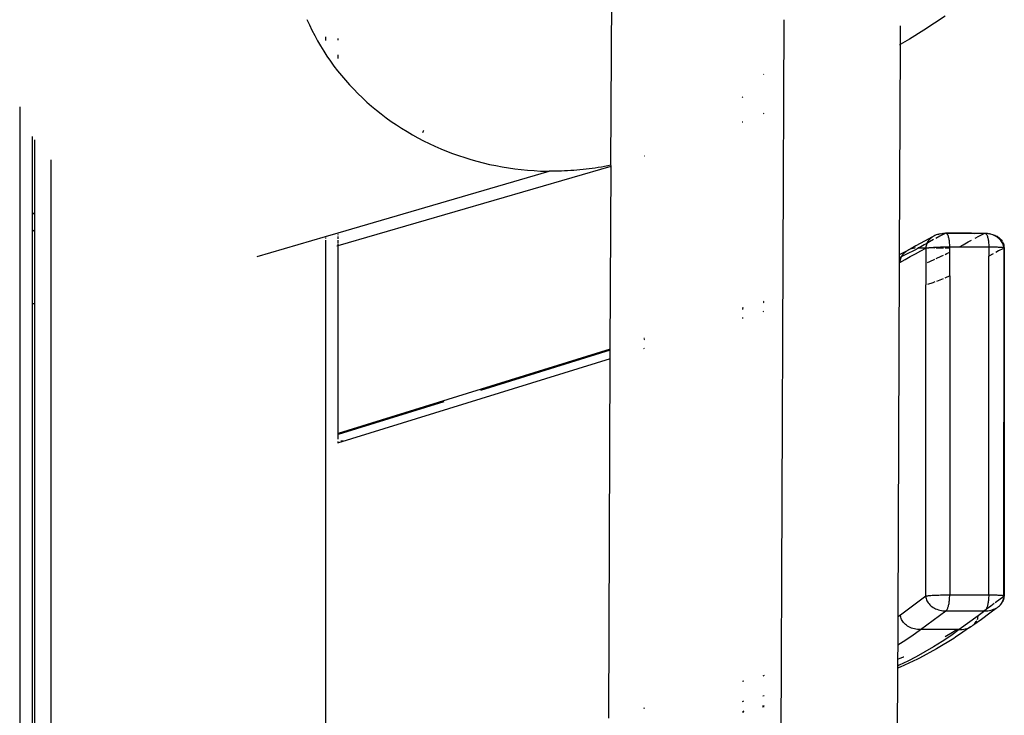
# Model space of a CAD drawing. Extents: x -492 to 446, y -448 to 460.
# Drawn here: x 267 to 295, y 70 to 90 of the extents above; entities that cross this region are included whole.
import ezdxf

# ---------------------------------------------------------------- set-up
doc = ezdxf.new("R2010")
doc.units = 0
doc.layers.get('0').update_dxf_attribs({"linetype": 'CONTINUOUS'})

msp = doc.modelspace()

# ---------------------------------------------------------------- linework, layer by layer
for p, q in [((283.942, 86.118), (283.971, 92.274)), ((293.472, 90.368), (292.864, 89.974)), ((275.278, 90.277), (275.347, 90.123)), ((275.347, 90.123), (275.421, 89.969)), ((288.509, 1.01), (288.879, 90.265)), ((292.187, 90.098), (292.185, 89.557)), ((275.421, 89.969), (275.498, 89.818)), ((275.498, 89.818), (275.58, 89.668)), ((292.864, 89.974), (292.45, 89.716)), ((275.58, 89.668), (275.666, 89.52)), ((275.803, 89.777), (275.803, 89.676)), ((276.168, 89.689), (276.168, 89.728)), ((292.185, 89.557), (292.159, 83.562)), ((292.173, 89.55), (292.167, 89.546)), ((292.45, 89.716), (292.185, 89.557)), ((275.666, 89.52), (275.756, 89.374)), ((275.756, 89.374), (275.849, 89.23)), ((276.168, 89.159), (276.168, 89.264)), ((275.849, 89.23), (275.947, 89.088)), ((275.947, 89.088), (276.048, 88.948)), ((276.048, 88.948), (276.153, 88.811)), ((276.153, 88.811), (276.262, 88.676)), ((288.297, 88.718), (288.286, 88.704)), ((276.262, 88.676), (276.374, 88.543)), ((276.374, 88.543), (276.49, 88.413)), ((276.49, 88.413), (276.61, 88.286)), ((276.61, 88.286), (276.732, 88.161)), ((276.732, 88.161), (276.858, 88.039)), ((276.858, 88.039), (276.988, 87.92)), ((276.988, 87.92), (277.12, 87.804)), ((287.697, 88.065), (287.685, 88.053)), ((267.091, 87.783), (267.091, -17.699)), ((277.12, 87.804), (277.256, 87.691)), ((277.256, 87.691), (277.394, 87.581)), ((277.394, 87.581), (277.536, 87.474)), ((288.298, 87.593), (288.285, 87.587)), ((277.536, 87.474), (277.68, 87.37)), ((277.68, 87.37), (277.827, 87.269)), ((287.698, 87.351), (287.685, 87.346)), ((277.827, 87.269), (277.977, 87.172)), ((277.977, 87.172), (278.13, 87.078)), ((278.13, 87.078), (278.284, 86.987)), ((278.578, 87.047), (278.6, 87.099)), ((278.6, 87.099), (278.607, 87.114)), ((267.457, 84.71), (267.457, 86.935)), ((267.516, 86.842), (267.516, 84.769)), ((278.284, 86.987), (278.442, 86.9)), ((278.442, 86.9), (278.601, 86.817)), ((278.601, 86.817), (278.763, 86.737)), ((278.763, 86.737), (278.927, 86.661)), ((278.927, 86.661), (279.092, 86.588)), ((279.092, 86.588), (279.26, 86.519)), ((279.26, 86.519), (279.43, 86.454)), ((279.43, 86.454), (279.601, 86.392)), ((267.987, -17.699), (267.987, 86.276)), ((279.601, 86.392), (279.774, 86.335)), ((279.774, 86.335), (279.948, 86.281)), ((279.948, 86.281), (280.124, 86.231)), ((280.124, 86.231), (280.301, 86.185)), ((280.301, 86.185), (280.479, 86.143)), ((284.9, 86.38), (284.89, 86.376)), ((284.9, 86.376), (284.89, 86.373)), ((276.168, 83.833), (283.944, 86.093)), ((276.168, 84.192), (282.18, 85.947)), ((280.479, 86.143), (280.658, 86.106)), ((280.658, 86.106), (280.838, 86.072)), ((280.838, 86.072), (281.019, 86.042)), ((281.019, 86.042), (281.201, 86.016)), ((281.201, 86.016), (281.384, 85.994)), ((281.384, 85.994), (281.566, 85.976)), ((281.566, 85.976), (281.75, 85.963)), ((281.75, 85.963), (281.933, 85.953)), ((281.933, 85.953), (282.117, 85.948)), ((282.117, 85.948), (282.18, 85.947)), ((282.268, 85.946), (282.18, 85.947)), ((282.356, 85.947), (282.268, 85.946)), ((282.444, 85.948), (282.356, 85.947)), ((282.532, 85.95), (282.444, 85.948)), ((282.62, 85.954), (282.532, 85.95)), ((282.708, 85.958), (282.62, 85.954)), ((282.796, 85.963), (282.708, 85.958)), ((282.884, 85.969), (282.796, 85.963)), ((282.971, 85.976), (282.884, 85.969)), ((283.059, 85.984), (282.971, 85.976)), ((283.146, 85.993), (283.059, 85.984)), ((283.234, 86.003), (283.146, 85.993)), ((283.321, 86.013), (283.234, 86.003)), ((283.408, 86.025), (283.321, 86.013)), ((283.495, 86.038), (283.408, 86.025)), ((283.582, 86.051), (283.495, 86.038)), ((283.672, 86.066), (283.582, 86.051)), ((283.762, 86.083), (283.672, 86.066)), ((283.852, 86.1), (283.762, 86.083)), ((283.942, 86.118), (283.852, 86.1)), ((283.922, 80.874), (283.944, 86.093)), ((283.944, 86.118), (283.942, 86.118)), ((283.944, 86.093), (283.942, 86.118)), ((267.516, 84.769), (267.466, 84.718)), ((267.516, 84.769), (267.516, 84.227)), ((267.466, 84.718), (267.457, 84.71)), ((267.457, 84.268), (267.457, 84.71)), ((267.516, 84.227), (267.457, 84.268)), ((267.457, 82.172), (267.457, 84.268)), ((267.516, 84.227), (267.516, 82.176)), ((275.803, 84.086), (276.168, 84.192)), ((276.168, 84.17), (276.168, 84.192)), ((273.861, 83.519), (275.803, 84.086)), ((275.803, 84.086), (275.803, 84.053)), ((275.803, 84.037), (275.803, 84.025)), ((275.803, 83.984), (275.803, 83.95)), ((275.803, 83.946), (275.803, 83.845)), ((276.168, 84.123), (276.168, 84.143)), ((276.168, 84.056), (276.168, 84.082)), ((276.168, 84.015), (276.168, 84.044)), ((276.168, 83.888), (276.168, 83.978)), ((292.882, 83.952), (292.635, 83.816)), ((293.107, 84.073), (292.882, 83.952)), ((293.019, 83.93), (292.947, 83.89)), ((292.958, 83.914), (292.947, 83.89)), ((292.975, 83.944), (292.958, 83.914)), ((292.996, 83.973), (292.975, 83.944)), ((293.02, 84), (292.996, 83.973)), ((293.14, 83.996), (293.019, 83.93)), ((293.046, 84.026), (293.02, 84)), ((293.075, 84.051), (293.046, 84.026)), ((293.107, 84.073), (293.075, 84.051)), ((293.141, 84.094), (293.107, 84.073)), ((293.176, 84.112), (293.141, 84.094)), ((293.214, 84.128), (293.176, 84.112)), ((293.316, 84.093), (293.2, 84.029)), ((293.253, 84.142), (293.214, 84.128)), ((293.269, 84.147), (293.253, 84.142)), ((293.269, 84.147), (293.294, 84.153)), ((293.336, 84.162), (293.294, 84.153)), ((293.465, 84.174), (293.316, 84.093)), ((293.338, 84.165), (293.336, 84.162)), ((293.338, 84.165), (293.378, 84.169)), ((293.378, 84.169), (293.41, 84.176)), ((293.422, 84.173), (293.41, 84.176)), ((293.465, 84.174), (293.422, 84.173)), ((293.475, 84.178), (293.465, 84.174)), ((293.486, 84.18), (293.475, 84.178)), ((293.496, 84.178), (293.486, 84.18)), ((293.852, 84.179), (293.496, 84.178)), ((293.506, 84.173), (293.496, 84.178)), ((293.743, 84.174), (293.506, 84.173)), ((293.516, 84.166), (293.506, 84.173)), ((293.525, 84.156), (293.516, 84.166)), ((293.535, 84.143), (293.525, 84.156)), ((293.544, 84.128), (293.535, 84.143)), ((293.552, 84.11), (293.544, 84.128)), ((293.56, 84.089), (293.552, 84.11)), ((293.567, 84.067), (293.56, 84.089)), ((293.574, 84.042), (293.567, 84.067)), ((293.58, 84.015), (293.574, 84.042)), ((293.585, 83.987), (293.58, 84.015)), ((293.589, 83.957), (293.585, 83.987)), ((293.593, 83.925), (293.589, 83.957)), ((293.596, 83.893), (293.593, 83.925)), ((294.298, 84.174), (293.743, 84.174)), ((294.222, 84.179), (293.852, 84.179)), ((293.979, 83.848), (294.128, 83.93)), ((294.128, 83.93), (294.222, 83.982)), ((294.222, 84.179), (294.298, 84.174)), ((294.575, 84.174), (294.298, 84.174)), ((294.327, 84.039), (294.426, 84.093)), ((294.426, 84.093), (294.575, 84.174)), ((294.575, 84.174), (294.586, 84.178)), ((294.586, 84.178), (294.596, 84.18)), ((294.596, 84.18), (294.606, 84.178)), ((294.606, 84.178), (294.616, 84.173)), ((294.616, 84.173), (294.665, 84.176)), ((294.616, 84.173), (294.626, 84.166)), ((294.619, 84.173), (294.616, 84.173)), ((294.662, 84.169), (294.619, 84.173)), ((294.626, 84.166), (294.636, 84.156)), ((294.636, 84.156), (294.645, 84.143)), ((294.645, 84.143), (294.654, 84.128)), ((294.654, 84.128), (294.662, 84.11)), ((294.705, 84.162), (294.662, 84.169)), ((294.662, 84.11), (294.67, 84.089)), ((294.665, 84.176), (294.682, 84.173)), ((294.67, 84.089), (294.678, 84.067)), ((294.678, 84.067), (294.684, 84.042)), ((294.682, 84.173), (294.736, 84.165)), ((294.684, 84.042), (294.69, 84.015)), ((294.69, 84.015), (294.695, 83.987)), ((294.695, 83.987), (294.7, 83.957)), ((294.7, 83.957), (294.704, 83.925)), ((294.704, 83.925), (294.707, 83.893)), ((294.747, 84.153), (294.705, 84.162)), ((294.752, 84.162), (294.736, 84.165)), ((294.788, 84.142), (294.747, 84.153)), ((294.752, 84.162), (294.82, 84.144)), ((294.828, 84.128), (294.788, 84.142)), ((294.82, 84.144), (294.884, 84.12)), ((294.867, 84.112), (294.828, 84.128)), ((294.903, 84.094), (294.867, 84.112)), ((294.884, 84.12), (294.942, 84.089)), ((294.938, 84.073), (294.903, 84.094)), ((294.97, 84.051), (294.938, 84.073)), ((294.956, 84.081), (294.942, 84.089)), ((294.956, 84.081), (295.007, 84.045)), ((295.001, 84.026), (294.97, 84.051)), ((295.028, 84), (295.001, 84.026)), ((295.007, 84.045), (295.05, 84.004)), ((295.053, 83.973), (295.028, 84)), ((295.06, 83.993), (295.05, 84.004)), ((295.075, 83.944), (295.053, 83.973)), ((295.06, 83.993), (295.094, 83.95)), ((295.094, 83.914), (295.075, 83.944)), ((295.101, 83.937), (295.094, 83.95)), ((295.11, 83.883), (295.094, 83.914)), ((295.101, 83.937), (295.125, 83.894)), ((275.803, 83.839), (275.803, 83.782)), ((275.803, 83.77), (275.803, 83.741)), ((275.803, 83.738), (275.803, -17.699)), ((276.127, 83.821), (276.168, 83.833)), ((276.168, 83.847), (276.168, 83.871)), ((276.168, 83.833), (276.168, 83.842)), ((276.168, 78.466), (276.168, 83.833)), ((292.366, 83.666), (292.159, 83.562)), ((292.334, 83.643), (292.305, 83.619)), ((292.366, 83.666), (292.334, 83.643)), ((292.4, 83.686), (292.366, 83.666)), ((292.435, 83.705), (292.4, 83.686)), ((292.565, 83.68), (292.406, 83.598)), ((292.473, 83.721), (292.435, 83.705)), ((292.635, 83.816), (292.473, 83.721)), ((292.512, 83.734), (292.473, 83.721)), ((292.553, 83.746), (292.512, 83.734)), ((292.594, 83.755), (292.553, 83.746)), ((292.723, 83.766), (292.565, 83.68)), ((292.613, 83.758), (292.594, 83.755)), ((292.623, 83.591), (292.771, 83.672)), ((292.723, 83.766), (292.685, 83.765)), ((292.871, 83.848), (292.723, 83.766)), ((292.723, 83.766), (292.92, 83.766)), ((292.771, 83.672), (292.919, 83.753)), ((292.947, 83.89), (292.871, 83.848)), ((292.92, 83.766), (292.919, 83.753)), ((292.919, 83.753), (292.931, 83.756)), ((292.919, 83.753), (292.919, 83.326)), ((292.925, 83.819), (292.92, 83.786)), ((292.92, 83.786), (292.92, 83.766)), ((292.92, 83.766), (292.964, 83.762)), ((292.932, 83.851), (292.925, 83.819)), ((292.931, 83.756), (292.946, 83.759)), ((292.943, 83.883), (292.932, 83.851)), ((292.947, 83.89), (292.943, 83.883)), ((292.946, 83.759), (292.964, 83.762)), ((292.964, 83.762), (292.985, 83.764)), ((292.985, 83.764), (293, 83.766)), ((293, 83.766), (293.003, 83.766)), ((293.003, 83.766), (293.009, 83.767)), ((293.009, 83.767), (293.036, 83.77)), ((293.036, 83.77), (293.066, 83.772)), ((293.066, 83.772), (293.099, 83.775)), ((293.099, 83.775), (293.133, 83.777)), ((293.099, 83.775), (293.17, 83.766)), ((293.133, 83.777), (293.17, 83.779)), ((293.17, 83.779), (293.209, 83.781)), ((293.209, 83.781), (293.249, 83.783)), ((293.209, 83.766), (293.422, 83.766)), ((293.249, 83.783), (293.291, 83.784)), ((293.291, 83.784), (293.334, 83.786)), ((293.334, 83.786), (293.378, 83.787)), ((293.378, 83.787), (293.422, 83.788)), ((293.422, 83.788), (293.467, 83.789)), ((293.467, 83.789), (293.511, 83.789)), ((293.467, 83.766), (293.6, 83.766)), ((293.511, 83.789), (293.556, 83.79)), ((293.512, 83.598), (293.6, 83.643)), ((293.556, 83.79), (293.6, 83.79)), ((293.598, 83.859), (293.596, 83.893)), ((293.599, 83.825), (293.598, 83.859)), ((293.6, 83.79), (293.599, 83.825)), ((293.6, 83.766), (293.6, 83.79)), ((293.6, 83.79), (293.877, 83.79)), ((293.6, 83.643), (293.6, 83.766)), ((293.6, 82.959), (293.6, 83.643)), ((293.877, 83.79), (293.979, 83.848)), ((293.877, 83.79), (294.71, 83.79)), ((294.707, 83.893), (294.709, 83.859)), ((294.709, 83.859), (294.71, 83.825)), ((294.71, 83.825), (294.71, 83.79)), ((294.71, 83.79), (294.754, 83.79)), ((294.71, 83.79), (294.71, 83.52)), ((294.754, 83.79), (294.796, 83.789)), ((294.796, 83.789), (294.837, 83.789)), ((294.837, 83.789), (294.876, 83.788)), ((294.876, 83.788), (294.913, 83.787)), ((294.913, 83.787), (294.949, 83.786)), ((294.99, 83.672), (294.913, 83.631)), ((294.949, 83.786), (294.982, 83.784)), ((294.982, 83.784), (295.013, 83.783)), ((295.108, 83.736), (294.99, 83.672)), ((295.013, 83.783), (295.041, 83.781)), ((295.041, 83.781), (295.066, 83.779)), ((295.066, 83.779), (295.088, 83.777)), ((295.088, 83.777), (295.108, 83.775)), ((295.108, 83.775), (295.124, 83.772)), ((295.122, 83.851), (295.11, 83.883)), ((295.131, 83.819), (295.122, 83.851)), ((295.124, 83.772), (295.136, 83.77)), ((295.139, 83.753), (295.124, 83.744)), ((295.13, 83.882), (295.125, 83.894)), ((295.13, 83.882), (295.143, 83.84)), ((295.137, 83.786), (295.131, 83.819)), ((295.139, 83.753), (295.134, 73.837)), ((295.136, 83.77), (295.137, 83.786)), ((295.136, 83.77), (295.146, 83.767)), ((295.139, 83.753), (295.136, 83.77)), ((295.148, 83.756), (295.139, 83.753)), ((295.147, 83.827), (295.143, 83.84)), ((295.146, 83.767), (295.151, 83.764)), ((295.15, 83.812), (295.147, 83.827)), ((295.152, 83.759), (295.148, 83.756)), ((295.152, 83.795), (295.15, 83.812)), ((295.151, 83.764), (295.153, 83.774)), ((295.151, 83.764), (295.154, 83.762)), ((295.152, 83.759), (295.151, 73.829)), ((295.153, 83.785), (295.152, 83.795)), ((295.154, 83.762), (295.152, 83.759)), ((295.153, 83.774), (295.153, 83.785)), ((292.159, 83.562), (292.159, 83.478)), ((292.217, 83.507), (292.159, 83.478)), ((292.159, 83.478), (292.16, 83.337)), ((292.16, 83.337), (292.179, 83.347)), ((292.179, 83.347), (292.327, 83.428)), ((292.18, 83.379), (292.179, 83.347)), ((292.184, 83.412), (292.18, 83.379)), ((292.192, 83.445), (292.184, 83.412)), ((292.203, 83.476), (292.192, 83.445)), ((292.217, 83.507), (292.203, 83.476)), ((292.235, 83.537), (292.217, 83.507)), ((292.248, 83.52), (292.217, 83.507)), ((292.256, 83.566), (292.235, 83.537)), ((292.406, 83.598), (292.248, 83.52)), ((292.279, 83.593), (292.256, 83.566)), ((292.305, 83.619), (292.279, 83.593)), ((292.327, 83.428), (292.475, 83.51)), ((292.475, 83.51), (292.623, 83.591)), ((292.964, 83.345), (293.035, 83.375)), ((293.035, 83.375), (293.17, 83.435)), ((293.212, 83.454), (293.353, 83.52)), ((293.353, 83.52), (293.419, 83.552)), ((293.466, 83.575), (293.512, 83.598)), ((294.708, 73.854), (294.71, 83.52)), ((294.837, 83.589), (294.71, 83.52)), ((292.16, 83.337), (292.119, 73.236)), ((292.919, 83.326), (292.929, 83.33)), ((292.919, 83.326), (292.919, 82.702)), ((293.17, 82.788), (293.112, 82.766)), ((293.41, 82.879), (293.217, 82.806)), ((293.6, 82.959), (293.462, 82.9)), ((293.6, 82.959), (293.598, 73.854)), ((292.917, 73.822), (292.919, 82.702)), ((292.926, 82.704), (292.919, 82.702)), ((293.112, 82.766), (292.966, 82.717)), ((288.301, 82.233), (288.279, 82.226)), ((267.457, 82.172), (267.516, 82.176)), ((267.457, 82.16), (267.457, 82.172)), ((267.516, 82.163), (267.457, 82.16)), ((267.457, 31.83), (267.457, 82.16)), ((267.516, 82.176), (267.516, 82.163)), ((267.516, 82.163), (267.516, 31.83)), ((287.708, 82.049), (287.686, 82.042)), ((287.708, 82.016), (287.686, 82.009)), ((288.301, 82.2), (288.279, 82.193)), ((288.279, 81.945), (288.301, 81.952)), ((287.686, 81.761), (287.709, 81.768)), ((284.9, 81.177), (284.884, 81.172)), ((284.9, 81.145), (284.884, 81.14)), ((283.922, 80.874), (276.168, 78.466)), ((283.922, 80.841), (280.229, 79.695)), ((283.921, 80.596), (283.922, 80.841)), ((283.922, 80.841), (283.922, 80.874)), ((284.884, 80.894), (284.9, 80.899)), ((283.921, 80.596), (276.149, 78.19)), ((283.878, 70.349), (283.921, 80.596)), ((279.175, 79.368), (276.168, 78.435)), ((276.168, 78.435), (276.168, 78.466)), ((276.168, 78.303), (276.168, 78.435)), ((276.168, 78.218), (276.168, 78.239)), ((276.24, 78.261), (276.308, 78.261)), ((292.917, 73.822), (292.192, 73.288)), ((292.929, 73.824), (292.917, 73.822)), ((292.917, 73.822), (292.92, 73.789)), ((292.943, 73.827), (292.929, 73.824)), ((292.962, 73.829), (292.943, 73.827)), ((292.983, 73.832), (292.962, 73.829)), ((293.007, 73.834), (292.983, 73.832)), ((293.034, 73.837), (293.007, 73.834)), ((293.064, 73.839), (293.034, 73.837)), ((293.097, 73.841), (293.064, 73.839)), ((293.131, 73.843), (293.097, 73.841)), ((293.168, 73.845), (293.131, 73.843)), ((293.207, 73.847), (293.168, 73.845)), ((293.247, 73.848), (293.207, 73.847)), ((293.289, 73.85), (293.247, 73.848)), ((293.332, 73.851), (293.289, 73.85)), ((293.376, 73.852), (293.332, 73.851)), ((293.42, 73.853), (293.376, 73.852)), ((293.465, 73.854), (293.42, 73.853)), ((293.509, 73.854), (293.465, 73.854)), ((293.554, 73.854), (293.509, 73.854)), ((293.598, 73.854), (293.554, 73.854)), ((293.596, 73.793), (293.597, 73.824)), ((293.597, 73.824), (293.598, 73.854)), ((294.708, 73.854), (293.598, 73.854)), ((294.708, 73.824), (294.707, 73.793)), ((294.751, 73.854), (294.708, 73.854)), ((294.708, 73.854), (294.708, 73.824)), ((294.794, 73.854), (294.751, 73.854)), ((294.834, 73.854), (294.794, 73.854)), ((294.874, 73.853), (294.834, 73.854)), ((294.911, 73.852), (294.874, 73.853)), ((294.894, 73.644), (295.137, 73.822)), ((294.947, 73.851), (294.911, 73.852)), ((294.98, 73.85), (294.947, 73.851)), ((295.011, 73.848), (294.98, 73.85)), ((295.039, 73.847), (295.011, 73.848)), ((295.064, 73.845), (295.039, 73.847)), ((295.086, 73.843), (295.064, 73.845)), ((295.106, 73.841), (295.086, 73.843)), ((295.122, 73.839), (295.106, 73.841)), ((295.134, 73.837), (295.122, 73.839)), ((295.137, 73.822), (295.134, 73.837)), ((295.143, 73.834), (295.134, 73.837)), ((295.137, 73.822), (295.146, 73.824)), ((295.137, 73.822), (295.137, 73.769)), ((295.149, 73.832), (295.143, 73.834)), ((295.146, 73.824), (295.15, 73.827)), ((295.151, 73.829), (295.149, 73.832)), ((295.15, 73.827), (295.151, 73.829)), ((295.151, 73.817), (295.15, 73.827)), ((295.15, 73.804), (295.151, 73.817)), ((292.92, 73.789), (292.927, 73.757)), ((292.927, 73.757), (292.936, 73.725)), ((292.936, 73.725), (292.949, 73.693)), ((292.949, 73.693), (292.966, 73.662)), ((292.966, 73.662), (292.985, 73.633)), ((292.985, 73.633), (293.008, 73.604)), ((293.008, 73.604), (293.033, 73.577)), ((293.033, 73.577), (293.061, 73.551)), ((293.061, 73.551), (293.092, 73.527)), ((293.092, 73.527), (293.125, 73.505)), ((293.554, 73.521), (293.561, 73.544)), ((293.561, 73.544), (293.567, 73.567)), ((293.567, 73.567), (293.572, 73.593)), ((293.572, 73.593), (293.578, 73.619)), ((293.578, 73.619), (293.582, 73.646)), ((293.582, 73.646), (293.586, 73.674)), ((293.586, 73.674), (293.59, 73.703)), ((293.59, 73.703), (293.592, 73.733)), ((293.592, 73.733), (293.595, 73.763)), ((293.595, 73.763), (293.596, 73.793)), ((294.642, 73.464), (294.772, 73.555)), ((294.671, 73.544), (294.664, 73.521)), ((294.677, 73.567), (294.671, 73.544)), ((294.683, 73.593), (294.677, 73.567)), ((294.688, 73.619), (294.683, 73.593)), ((294.693, 73.646), (294.688, 73.619)), ((294.697, 73.674), (294.693, 73.646)), ((294.7, 73.703), (294.697, 73.674)), ((294.703, 73.733), (294.7, 73.703)), ((294.705, 73.763), (294.703, 73.733)), ((294.707, 73.793), (294.705, 73.763)), ((294.772, 73.555), (294.864, 73.622)), ((294.956, 73.505), (294.987, 73.527)), ((294.987, 73.527), (295.016, 73.551)), ((295.016, 73.551), (295.042, 73.577)), ((295.042, 73.577), (295.065, 73.604)), ((295.065, 73.604), (295.079, 73.621)), ((295.079, 73.621), (295.085, 73.633)), ((295.079, 73.621), (295.086, 73.63)), ((295.085, 73.633), (295.102, 73.662)), ((295.086, 73.63), (295.102, 73.662)), ((295.102, 73.662), (295.116, 73.693)), ((295.102, 73.662), (295.113, 73.675)), ((295.113, 73.675), (295.118, 73.685)), ((295.116, 73.693), (295.126, 73.725)), ((295.118, 73.685), (295.123, 73.696)), ((295.123, 73.696), (295.137, 73.737)), ((295.126, 73.725), (295.133, 73.757)), ((295.133, 73.757), (295.137, 73.769)), ((295.137, 73.737), (295.14, 73.746)), ((295.14, 73.746), (295.143, 73.756)), ((295.143, 73.756), (295.145, 73.767)), ((295.145, 73.767), (295.147, 73.779)), ((295.147, 73.779), (295.149, 73.791)), ((295.149, 73.791), (295.15, 73.804)), ((292.192, 73.288), (292.119, 73.236)), ((292.195, 73.256), (292.192, 73.288)), ((292.201, 73.223), (292.195, 73.256)), ((292.763, 72.873), (293.489, 73.405)), ((293.125, 73.505), (293.16, 73.485)), ((293.16, 73.485), (293.197, 73.467)), ((293.197, 73.467), (293.235, 73.451)), ((293.235, 73.451), (293.276, 73.437)), ((293.276, 73.437), (293.317, 73.426)), ((293.317, 73.426), (293.359, 73.417)), ((293.359, 73.417), (293.402, 73.411)), ((293.402, 73.411), (293.446, 73.407)), ((293.446, 73.407), (293.489, 73.405)), ((293.489, 73.405), (293.498, 73.413)), ((293.489, 73.405), (294.567, 73.405)), ((293.498, 73.413), (293.507, 73.423)), ((293.507, 73.423), (293.515, 73.434)), ((293.515, 73.434), (293.524, 73.448)), ((293.524, 73.448), (293.532, 73.464)), ((293.532, 73.464), (293.54, 73.481)), ((293.54, 73.481), (293.547, 73.5)), ((293.547, 73.5), (293.554, 73.521)), ((294.407, 73.264), (293.87, 72.873)), ((294.403, 73.223), (294.407, 73.256)), ((294.6, 73.405), (294.407, 73.264)), ((294.407, 73.256), (294.407, 73.264)), ((294.5, 73.172), (294.743, 73.349)), ((294.567, 73.405), (294.639, 73.458)), ((294.567, 73.405), (294.6, 73.405)), ((294.609, 73.413), (294.6, 73.405)), ((294.6, 73.405), (294.643, 73.407)), ((294.617, 73.423), (294.609, 73.413)), ((294.626, 73.434), (294.617, 73.423)), ((294.634, 73.448), (294.626, 73.434)), ((294.639, 73.458), (294.634, 73.448)), ((294.642, 73.464), (294.639, 73.458)), ((294.65, 73.481), (294.642, 73.464)), ((294.643, 73.407), (294.686, 73.411)), ((294.657, 73.5), (294.65, 73.481)), ((294.664, 73.521), (294.657, 73.5)), ((294.686, 73.411), (294.729, 73.417)), ((294.729, 73.417), (294.77, 73.426)), ((294.743, 73.349), (294.923, 73.485)), ((294.77, 73.426), (294.811, 73.437)), ((294.811, 73.437), (294.85, 73.451)), ((294.85, 73.451), (294.887, 73.467)), ((294.887, 73.467), (294.923, 73.485)), ((294.923, 73.485), (294.956, 73.505)), ((292.119, 73.236), (292.116, 72.434)), ((292.211, 73.191), (292.201, 73.223)), ((292.224, 73.16), (292.211, 73.191)), ((292.241, 73.129), (292.224, 73.16)), ((292.26, 73.1), (292.241, 73.129)), ((292.283, 73.071), (292.26, 73.1)), ((292.308, 73.044), (292.283, 73.071)), ((292.336, 73.019), (292.308, 73.044)), ((292.366, 72.995), (292.336, 73.019)), ((292.399, 72.973), (292.366, 72.995)), ((292.434, 72.952), (292.399, 72.973)), ((294.193, 72.952), (294.226, 72.973)), ((294.226, 72.973), (294.257, 72.995)), ((294.257, 72.995), (294.285, 73.019)), ((294.285, 73.019), (294.5, 73.172)), ((294.285, 73.019), (294.311, 73.044)), ((294.311, 73.044), (294.334, 73.071)), ((294.334, 73.071), (294.354, 73.1)), ((294.354, 73.1), (294.366, 73.12)), ((294.385, 73.16), (294.396, 73.191)), ((294.396, 73.191), (294.403, 73.223)), ((292.275, 72.534), (292.519, 72.699)), ((292.471, 72.934), (292.434, 72.952)), ((292.51, 72.918), (292.471, 72.934)), ((292.55, 72.905), (292.51, 72.918)), ((292.519, 72.699), (292.763, 72.873)), ((292.591, 72.893), (292.55, 72.905)), ((292.633, 72.884), (292.591, 72.893)), ((292.676, 72.878), (292.633, 72.884)), ((292.719, 72.874), (292.676, 72.878)), ((292.763, 72.873), (292.719, 72.874)), ((293.795, 72.873), (292.763, 72.873)), ((293.625, 72.699), (293.38, 72.534)), ((293.468, 72.674), (293.675, 72.797)), ((293.87, 72.873), (293.625, 72.699)), ((293.675, 72.797), (293.795, 72.873)), ((293.975, 72.8), (293.767, 72.656)), ((293.87, 72.873), (293.795, 72.873)), ((293.87, 72.873), (293.914, 72.874)), ((293.914, 72.874), (293.957, 72.878)), ((293.957, 72.878), (293.999, 72.884)), ((294.193, 72.952), (293.975, 72.8)), ((293.999, 72.884), (294.041, 72.893)), ((294.041, 72.893), (294.081, 72.905)), ((294.081, 72.905), (294.12, 72.918)), ((294.12, 72.918), (294.157, 72.934)), ((294.157, 72.934), (294.193, 72.952)), ((292.116, 72.434), (292.114, 72.032)), ((292.116, 72.434), (292.275, 72.534)), ((293.38, 72.534), (293.135, 72.379)), ((293.714, 72.621), (293.224, 72.32)), ((293.767, 72.656), (293.714, 72.621)), ((292.89, 72.234), (292.646, 72.098)), ((293.224, 72.32), (292.735, 72.058)), ((293.135, 72.379), (292.89, 72.234)), ((292.114, 72.032), (292.11, 71.834)), ((292.157, 71.855), (292.11, 71.834)), ((292.114, 72.032), (292.214, 72.068)), ((292.401, 71.972), (292.157, 71.855)), ((292.676, 72.028), (292.187, 71.803)), ((292.214, 72.068), (292.279, 72.095)), ((292.285, 72.097), (292.294, 72.1)), ((292.646, 72.098), (292.401, 71.972)), ((292.735, 72.058), (292.676, 72.028)), ((292.11, 71.774), (291.987, 40.515)), ((292.11, 71.834), (292.11, 71.774)), ((292.187, 71.803), (292.11, 71.774)), ((287.729, 71.402), (287.688, 71.391)), ((288.307, 71.56), (288.267, 71.549)), ((287.689, 70.825), (287.73, 70.837)), ((288.267, 70.982), (288.308, 70.993)), ((284.901, 70.629), (284.871, 70.62)), ((287.731, 70.542), (287.689, 70.531)), ((287.731, 70.518), (287.689, 70.507)), ((288.308, 70.699), (288.266, 70.687)), ((288.308, 70.674), (288.266, 70.663))]:
    msp.add_line(p, q)

doc.saveas('drawing.dxf')
